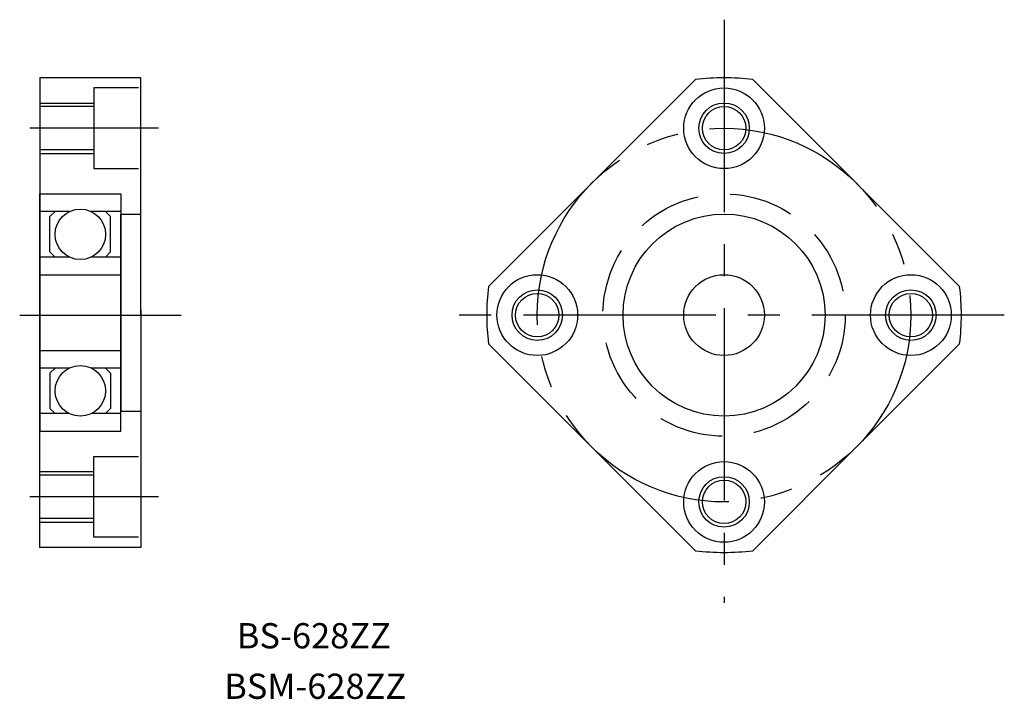
# Model space of a CAD drawing. Extents: x 102.2 to 199.8, y 65 to 132.2.
import ezdxf

# ---------------------------------------------------------------- set-up
doc = ezdxf.new("R2010")
doc.units = 0
doc.linetypes.add('CENTER2', pattern=[28.575, 19.05, -3.175, 3.175, -3.175])
doc.linetypes.add('DASHED2', pattern=[9.525, 6.35, -3.175])
doc.layers.get('0').update_dxf_attribs({"linetype": 'CONTINUOUS'})
doc.layers.add('1', color=1, linetype='CENTER2')
doc.layers.add('2', color=2, linetype='DASHED2')

msp = doc.modelspace()

# ---------------------------------------------------------------- linework, layer by layer
for p, q in [((114.25, 126.5), (104.25, 126.5)), ((104.25, 126.5), (104.25, 103)), ((114.25, 103), (114.25, 126.5)), ((169.165475, 126.328426), (148.671574, 105.834525)), ((195.328426, 105.834525), (174.834525, 126.328426)), ((114, 125.5), (109.6, 125.5)), ((109.6, 125.5), (109.6, 117.5)), ((104.25, 124), (109.6, 124)), ((109.6, 123.65), (104.25, 123.65)), ((109.6, 119.35), (104.25, 119.35)), ((104.25, 119), (109.6, 119)), ((109.6, 117.5), (114, 117.5)), ((104.25, 103), (104.25, 115)), ((104.25, 115), (112.25, 115)), ((112.25, 115), (112.25, 103)), ((107.160275, 113.25), (104.25, 113.25)), ((105.25, 112.75), (105.75, 113.25)), ((112.25, 113.25), (109.339725, 113.25)), ((111.25, 112.75), (110.75, 113.25)), ((105.25, 109.25), (105.25, 112.75)), ((111.25, 109.25), (111.25, 112.75)), ((112.25, 103), (112.25, 113)), ((112.25, 113), (114.25, 113)), ((105.75, 108.75), (105.25, 109.25)), ((110.75, 108.75), (111.25, 109.25)), ((107.160275, 108.75), (104.25, 108.75)), ((112.25, 108.75), (109.339725, 108.75)), ((104.25, 103), (104.25, 107)), ((104.25, 107), (112.25, 107)), ((104.25, 80), (104.25, 103.5)), ((104.25, 103.5), (104.25, 91.5)), ((104.25, 103.5), (104.25, 99.5)), ((112.25, 103.5), (112.25, 93.5)), ((112.25, 91.5), (112.25, 103.5)), ((114.25, 103.5), (114.25, 80)), ((104.25, 99.5), (112.25, 99.5)), ((148.671574, 100.165475), (169.165475, 79.671574)), ((185.081475, 89.918525), (195.328426, 100.165475)), ((107.160275, 97.75), (104.25, 97.75)), ((105.75, 97.75), (105.25, 97.25)), ((112.25, 97.75), (109.339725, 97.75)), ((110.75, 97.75), (111.25, 97.25)), ((105.25, 97.25), (105.25, 93.75)), ((111.25, 97.25), (111.25, 93.75)), ((105.25, 93.75), (105.75, 93.25)), ((111.25, 93.75), (110.75, 93.25)), ((107.160275, 93.25), (104.25, 93.25)), ((112.25, 93.25), (109.339725, 93.25)), ((112.25, 93.5), (114.25, 93.5)), ((104.25, 91.5), (112.25, 91.5)), ((174.834525, 79.671574), (185.081475, 89.918525)), ((109.6, 89), (114, 89)), ((109.6, 81), (109.6, 89)), ((104.25, 87.5), (109.6, 87.5)), ((109.6, 87.15), (104.25, 87.15)), ((109.6, 82.85), (104.25, 82.85)), ((104.25, 82.5), (109.6, 82.5)), ((114, 81), (109.6, 81)), ((114.25, 80), (104.25, 80))]:
    msp.add_line(p, q)
for centre, radius in [((172, 121.5), 4), ((172, 121.5), 2.5), ((172, 121.5), 2.15), ((108.25, 111), 2.5), ((172, 103), 10), ((153.5, 103), 4), ((172, 103), 4), ((190.5, 103), 4), ((153.5, 103), 2.5), ((190.5, 103), 2.5), ((153.5, 103), 2.15), ((190.5, 103), 2.15), ((108.25, 95.5), 2.5), ((172, 84.5), 4), ((172, 84.5), 2.5), ((172, 84.5), 2.15)]:
    msp.add_circle(centre, radius)
for start, end in [(83.072225, 96.927775), (173.072225, 186.927775), (353.072225, 6.927775), (263.072225, 276.927775)]:
    msp.add_arc((172, 103), 23.5, start, end)
at = {"layer": '1'}
for p, q in [((172, 132.25), (172, 74.5)), ((116, 121.5), (103.25, 121.5)), ((102.25, 103), (118.25, 103)), ((199.75, 103), (143.25, 103)), ((116, 85), (103.25, 85))]:
    msp.add_line(p, q, dxfattribs=at)
msp.add_circle((172, 103), 18.5, dxfattribs=at)
at = {"layer": '2'}
msp.add_circle((172, 103), 12, dxfattribs=at)

# ---------------------------------------------------------------- texts
for s, p in [('BS-628ZZ', (123.75, 70)), ('BSM-628ZZ', (122.5, 65))]:
    msp.add_text(s, height=2.5).set_placement(p)

doc.saveas('drawing.dxf')
